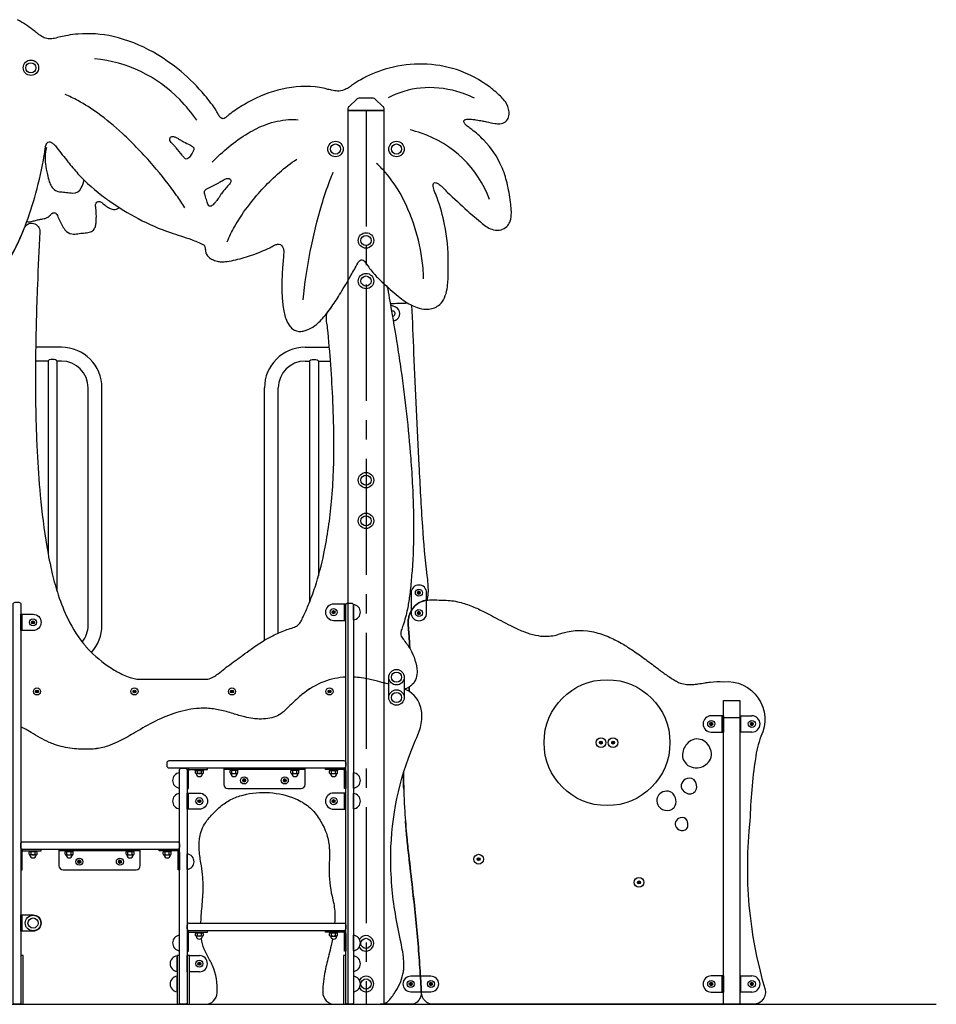
# Model space of a CAD drawing. Extents: x 0 to 21000, y 0 to 14850.
# Drawn here: x 6238 to 8494, y 3016 to 5440 of the extents above; entities that cross this region are included whole.
import ezdxf

# ---------------------------------------------------------------- set-up
doc = ezdxf.new("R2010")
doc.units = 0
doc.header["$LTSCALE"] = 15
doc.linetypes.add('CENTER2', pattern=[28.575, 19.05, -3.175, 3.175, -3.175])
doc.linetypes.add('HIDDEN2', pattern=[4.7625, 3.175, -1.5875])
doc.layers.get('DEFPOINTS').update_dxf_attribs({"linetype": 'CONTINUOUS'})
for name, color, linetype in [('P001', 131, 'CONTINUOUS'), ('P901', 135, 'CONTINUOUS'), ('P_7THICK', 7, 'CONTINUOUS')]:
    doc.layers.add(name, color=color, linetype=linetype)

msp = doc.modelspace()

# ---------------------------------------------------------------- linework, layer by layer
at = {"layer": 'DEFPOINTS', "linetype": 'CENTER2'}
msp.add_line((7090.34, 5216.44), (7090.34, 3016.44), dxfattribs=at)
at = {"layer": 'DEFPOINTS'}
msp.add_lwpolyline([(7074.29, 5246.44, 0.1904571), (7067.45, 5243.74), (7048.95, 5226.41, 0.2073951), (7045.79, 5219.11), (7045.79, 5216.44), (7134.89, 5216.44), (7134.89, 5219.11, 0.2073951), (7131.73, 5226.41), (7113.22, 5243.74, 0.1904571), (7106.39, 5246.44)], format="xyb", close=True, dxfattribs=at)
msp.add_lwpolyline([(7134.89, 3016.44), (7134.89, 5216.44), (7045.79, 5216.44), (7045.79, 3016.44)], dxfattribs=at)
at = {"layer": 'P001'}
for p, q in [((7150.45, 4737.79), (7162.03, 4733.15)), ((7173.34, 4716.44), (7173.34, 4716.44)), ((7162.03, 4699.73), (7157.41, 4697.88)), ((6340.34, 4633.44), (6279.13, 4633.44)), ((6940.34, 4633.44), (7000.15, 4633.44)), ((6307.49, 4599.44), (6278.2, 4599.44)), ((6307.49, 4599.44), (6307.49, 4126.22)), ((6329.19, 4599.44), (6329.19, 4034.85)), ((6340.34, 4599.44), (6329.19, 4599.44)), ((6940.34, 4599.44), (6951.49, 4599.44)), ((6951.49, 4599.44), (6951.49, 4006.61)), ((6973.19, 4599.44), (6973.19, 4070.67)), ((6973.19, 4599.44), (7002.48, 4599.44)), ((6406.34, 3949.44), (6406.34, 4533.44)), ((6440.34, 3949.44), (6440.34, 4533.44)), ((6840.34, 3912.44), (6840.34, 4533.44)), ((6874.34, 3930.07), (6874.34, 4533.44)), ((7037.4, 3961.43), (7037.4, 4001.43)), ((7059.6, 3962.43), (7059.6, 4000.43)), ((6243.79, 3936.43), (6243.79, 3976.43)), ((7970.33, 3016.44), (7970.33, 3764.18)), ((7970.33, 3764.18), (8010.33, 3764.18)), ((8010.33, 3764.18), (8010.33, 3016.44)), ((7970.33, 3726.44), (7940.33, 3726.44)), ((7967.13, 3686.44), (7967.13, 3726.44)), ((7970.33, 3726.44), (7970.33, 3686.44)), ((7970.33, 3721.92), (8010.33, 3721.92)), ((8010.33, 3726.44), (8040.33, 3726.44)), ((8010.33, 3726.44), (8010.33, 3686.44)), ((8013.53, 3686.44), (8013.53, 3726.44)), ((7940.33, 3686.44), (7970.33, 3686.44)), ((8040.33, 3686.44), (8010.33, 3686.44)), ((6669.92, 3592.23), (6669.92, 3594.23)), ((6669.92, 3594.23), (6690.32, 3594.23)), ((6669.92, 3592.23), (6690.32, 3592.23)), ((6670.32, 3585.71), (6670.32, 3590.76)), ((6687.37, 3592.23), (6672.87, 3592.23)), ((6675.22, 3585.71), (6675.22, 3590.76)), ((6685.41, 3585.71), (6685.41, 3590.76)), ((6689.92, 3585.71), (6689.92, 3590.76)), ((6690.32, 3594.23), (6690.32, 3592.23)), ((6940.34, 3597.49), (6740.34, 3597.49)), ((6740.34, 3597.49), (6740.34, 3557.49)), ((6940.34, 3594.29), (6740.34, 3594.29)), ((6755.12, 3594.29), (6755.12, 3592.29)), ((6775.52, 3594.29), (6755.12, 3594.29)), ((6775.52, 3592.29), (6755.12, 3592.29)), ((6755.52, 3585.76), (6755.52, 3590.82)), ((6758.07, 3592.29), (6772.57, 3592.29)), ((6760.03, 3585.76), (6760.03, 3590.82)), ((6770.22, 3585.76), (6770.22, 3590.82)), ((6775.12, 3585.76), (6775.12, 3590.82)), ((6775.52, 3592.29), (6775.52, 3594.29)), ((6905.12, 3594.29), (6905.12, 3592.29)), ((6925.52, 3594.29), (6905.12, 3594.29)), ((6925.52, 3592.29), (6905.12, 3592.29)), ((6905.52, 3585.76), (6905.52, 3590.82)), ((6908.07, 3592.29), (6922.57, 3592.29)), ((6910.03, 3585.76), (6910.03, 3590.82)), ((6920.22, 3585.76), (6920.22, 3590.82)), ((6925.12, 3585.76), (6925.12, 3590.82)), ((6925.52, 3592.29), (6925.52, 3594.29)), ((6940.34, 3557.49), (6940.34, 3597.49)), ((7020.78, 3594.23), (7000.38, 3594.23)), ((7000.38, 3594.23), (7000.38, 3592.23)), ((7020.78, 3592.23), (7000.38, 3592.23)), ((7000.78, 3585.71), (7000.78, 3590.76)), ((7003.33, 3592.23), (7017.83, 3592.23)), ((7005.3, 3585.71), (7005.3, 3590.76)), ((7015.48, 3585.71), (7015.48, 3590.76)), ((7020.38, 3585.71), (7020.38, 3590.76)), ((7020.78, 3592.23), (7020.78, 3594.23)), ((6631.1, 3548.43), (6631.1, 3586.43)), ((6687.37, 3584.23), (6672.87, 3584.23)), ((6758.07, 3584.29), (6772.57, 3584.29)), ((6908.07, 3584.29), (6922.57, 3584.29)), ((7003.33, 3584.23), (7017.83, 3584.23)), ((7059.6, 3548.43), (7059.6, 3586.43)), ((6750.34, 3547.49), (6930.34, 3547.49)), ((6631.1, 3497.43), (6631.1, 3535.43)), ((6653.3, 3496.43), (6653.3, 3536.43)), ((7037.4, 3496.43), (7037.4, 3536.43)), ((7059.6, 3497.43), (7059.6, 3535.43)), ((6260.42, 3392.28), (6260.42, 3394.28)), ((6260.42, 3394.28), (6280.82, 3394.28)), ((6280.82, 3394.28), (6280.82, 3392.28)), ((6534.48, 3397.48), (6334.48, 3397.48)), ((6334.48, 3397.48), (6334.48, 3357.48)), ((6534.48, 3394.28), (6334.48, 3394.28)), ((6349.26, 3394.28), (6349.26, 3392.28)), ((6369.66, 3394.28), (6349.26, 3394.28)), ((6369.66, 3392.28), (6369.66, 3394.28)), ((6499.26, 3394.28), (6499.26, 3392.28)), ((6519.66, 3394.28), (6499.26, 3394.28)), ((6519.66, 3392.28), (6519.66, 3394.28)), ((6534.48, 3357.48), (6534.48, 3397.48)), ((6611.28, 3394.28), (6590.88, 3394.28)), ((6590.88, 3394.28), (6590.88, 3392.28)), ((6611.28, 3392.28), (6611.28, 3394.28)), ((6260.42, 3392.28), (6280.82, 3392.28)), ((6260.82, 3385.76), (6260.82, 3390.81)), ((6277.87, 3392.28), (6263.37, 3392.28)), ((6277.87, 3384.28), (6263.37, 3384.28)), ((6265.72, 3385.76), (6265.72, 3390.81)), ((6275.9, 3385.76), (6275.9, 3390.81)), ((6280.42, 3385.76), (6280.42, 3390.81)), ((6369.66, 3392.28), (6349.26, 3392.28)), ((6349.66, 3385.76), (6349.66, 3390.81)), ((6352.21, 3392.28), (6366.71, 3392.28)), ((6352.21, 3384.28), (6366.71, 3384.28)), ((6354.18, 3385.76), (6354.18, 3390.81)), ((6364.36, 3385.76), (6364.36, 3390.81)), ((6369.26, 3385.76), (6369.26, 3390.81)), ((6519.66, 3392.28), (6499.26, 3392.28)), ((6499.66, 3385.76), (6499.66, 3390.81)), ((6502.21, 3392.28), (6516.71, 3392.28)), ((6502.21, 3384.28), (6516.71, 3384.28)), ((6504.18, 3385.76), (6504.18, 3390.81)), ((6514.36, 3385.76), (6514.36, 3390.81)), ((6519.26, 3385.76), (6519.26, 3390.81)), ((6611.28, 3392.28), (6590.88, 3392.28)), ((6591.28, 3385.76), (6591.28, 3390.81)), ((6593.83, 3392.28), (6608.33, 3392.28)), ((6593.83, 3384.28), (6608.33, 3384.28)), ((6595.79, 3385.76), (6595.79, 3390.81)), ((6605.98, 3385.76), (6605.98, 3390.81)), ((6610.88, 3385.76), (6610.88, 3390.81)), ((6650.1, 3348.48), (6650.1, 3386.48)), ((6344.48, 3347.48), (6524.48, 3347.48)), ((6243.79, 3196.43), (6243.79, 3236.43)), ((6631.1, 3148.48), (6631.1, 3186.48)), ((6669.92, 3192.28), (6669.92, 3194.28)), ((6669.92, 3194.28), (6690.32, 3194.28)), ((6669.92, 3192.28), (6690.32, 3192.28)), ((6670.32, 3185.75), (6670.32, 3190.81)), ((6687.37, 3192.28), (6672.87, 3192.28)), ((6687.37, 3184.28), (6672.87, 3184.28)), ((6675.22, 3185.75), (6675.22, 3190.81)), ((6685.41, 3185.75), (6685.41, 3190.81)), ((6689.92, 3185.75), (6689.92, 3190.81)), ((6690.32, 3194.28), (6690.32, 3192.28)), ((7020.78, 3194.28), (7000.38, 3194.28)), ((7000.38, 3194.28), (7000.38, 3192.28)), ((7020.78, 3192.28), (7000.38, 3192.28)), ((7000.78, 3185.75), (7000.78, 3190.81)), ((7003.33, 3192.28), (7017.83, 3192.28)), ((7003.33, 3184.28), (7017.83, 3184.28)), ((7005.3, 3185.75), (7005.3, 3190.81)), ((7015.48, 3185.75), (7015.48, 3190.81)), ((7020.38, 3185.75), (7020.38, 3190.81)), ((7020.78, 3192.28), (7020.78, 3194.28)), ((7059.6, 3148.48), (7059.6, 3186.48)), ((6625.1, 3097.44), (6625.1, 3135.44)), ((6650.1, 3096.43), (6650.1, 3136.43)), ((6656.1, 3136.44), (6680.1, 3136.43)), ((7059.61, 3135.43), (7059.61, 3097.43)), ((6625.1, 3047.44), (6625.1, 3085.44)), ((6680.1, 3096.43), (6656.1, 3096.43)), ((7059.61, 3085.44), (7059.61, 3047.44)), ((7970.33, 3086.44), (7940.33, 3086.44)), ((7967.13, 3046.44), (7967.13, 3086.44)), ((7970.33, 3086.44), (7970.33, 3046.44)), ((8010.33, 3086.44), (8040.33, 3086.44)), ((8010.33, 3086.44), (8010.33, 3046.44)), ((8013.53, 3046.44), (8013.53, 3086.44)), ((7940.33, 3046.44), (7970.33, 3046.44)), ((8040.33, 3046.44), (8010.33, 3046.44))]:
    msp.add_line(p, q, dxfattribs=at)
for points in [[(6949.58, 4677.95, 0.063077), (6968.09, 4689.57, 0.033667), (6980.07, 4700.65, 0.02717), (6993.21, 4716.06, 0.012918), (7006.12, 4733.73, 0.016377), (7028, 4767.25, 0.005358), (7040.59, 4788.37, 0.001799), (7053.23, 4810.27, 0.005282), (7070.03, 4840.43, -0.08365), (7074.7, 4846.61, -0.120198), (7078.46, 4848.6, -0.151127), (7082.3, 4848.22, -0.056591), (7084.22, 4847.16, -0.048949), (7086.47, 4845.22, -0.054641), (7090.13, 4840.42, 0.043784), (7109.67, 4814.75, 0.021528), (7128.61, 4795.29, 0.01049), (7149.93, 4775.89, 0.011166), (7169.13, 4759.36, 0.024796), (7187.87, 4745.43, 0.070748), (7220.84, 4729.78, 0.09039), (7245.06, 4727.31, 0.153471), (7271.89, 4738.62, 0.112741), (7283.56, 4755.24, 0.060185), (7289.87, 4777.25, 0.029798), (7292.05, 4796.56, 0.010567), (7292.52, 4809.18, 0.005934), (7292.59, 4829.27, -0.001294), (7292.64, 4841.94, 0.054476), (7283.85, 4935.94, 0.034446), (7265.51, 5000.98, 0.013292), (7258.27, 5019.29, -0.090286), (7255.57, 5032.1, -0.111894), (7256.57, 5036.52, -0.264742), (7260.25, 5038.69, -0.091836), (7263.68, 5038.16, -0.045502), (7267.07, 5036.71, -0.033473), (7270.67, 5034.43, -0.025158), (7274.91, 5031, -0.017483), (7280.29, 5025.82, 0.007417), (7290.36, 5015.51, 0.001421), (7340.28, 4969.02, 0.0089), (7357.47, 4954.14, 0.003818), (7376.72, 4937.76, 0.031482), (7389.22, 4928.98, 0.068753), (7404.28, 4922.57, 0.12882), (7422.71, 4922.85, 0.119269), (7437.39, 4931.11, 0.102803), (7444.39, 4941.68, 0.054057), (7447.03, 4950.79, 0.046468), (7448.17, 4963.82, 0.016859), (7447.93, 4972.12, 0.017925), (7446.06, 4990.65, 0.028411), (7437.72, 5037.93, 0.041922), (7424.26, 5078.04, 0.089381), (7380.01, 5143.23, 0.036793), (7350.56, 5169.64, -0.010342), (7341.73, 5176.12, -0.044927), (7333.63, 5183.63, -0.046166), (7331.74, 5186.3, -0.137889), (7330.77, 5189.84, -0.19881), (7332.03, 5192.2, -0.064098), (7333.37, 5193.07, -0.06217), (7336.4, 5194.08, -0.062881), (7346.72, 5194.9, -0.020323), (7353.23, 5194.45, -0.014854), (7361.79, 5193.25, 0.000805), (7376.61, 5190.63, -0.016148), (7386.63, 5188.64, 0.03434), (7408.23, 5184.23, 0.048281), (7420.09, 5183.79, 0.140914), (7433.8, 5188.68, 0.161653), (7441.22, 5200.05, 0.096198), (7442.4, 5213.05, 0.137441), (7433.36, 5237.47, 0.048663), (7413.09, 5259.06, 0.035502), (7384.54, 5281.17, 0.006806), (7375.79, 5286.95, 0.073377), (7303.21, 5319.66, 0.145151), (7137.58, 5317.62, 0.053791), (7077.23, 5292.03, 0.026255), (7057.35, 5279.21, -0.020225), (7046.97, 5272.07, -0.046301), (7036.46, 5266.71, -0.101305), (7020.45, 5264.05, -0.045281), (7005.67, 5266.13, -0.009855), (6993.8, 5269.04, 0.028673), (6976.78, 5272.71, 0.09301), (6884.11, 5268.57, 0.072818), (6799.91, 5236.33, 0.026238), (6764.66, 5214.46, 0.028791), (6750.08, 5203.43, -0.057431), (6743.38, 5197.91, -0.111386), (6738.6, 5196.09, -0.121228), (6735.58, 5196.55, -0.113236), (6731.07, 5199.84, -0.039377), (6728.98, 5202.58, -0.026781), (6726.65, 5206.65, 0.021575), (6722.27, 5214.95, 0.031041), (6693.5, 5253.34, 0.087798), (6566.95, 5359.52, 0.070971), (6467.75, 5398.27, 0.073278), (6381.38, 5404.49, 0.025884), (6356.08, 5401.03, 0.009418), (6338.39, 5397.41, -0.010364), (6322.63, 5393.79, -0.046204), (6311.33, 5392.63, -0.096208), (6298.11, 5395.27, -0.054914), (6287.34, 5401.37, -0.016179), (6280.99, 5406.16, 0.002807), (6270.51, 5414.65, 0.039039), (6232.62, 5439.63, 0.079053)], [(6673.64, 5192.77, 0.034375), (6631.96, 5243.04, 0.177322), (6422.32, 5343.55)], [(7357.17, 5246.18, 0.052526), (7313.8, 5263.07, 0.09021), (7224.84, 5271.54, 0.100679), (7145.16, 5247.18)], [(6644.25, 4976.82, 0.017191), (6624.14, 5007.33, 0.025558), (6566.43, 5080.94, 0.027694), (6490.53, 5159.74, 0.027911), (6429.88, 5209.69, 0.0309), (6381.2, 5240.58, 0.027523), (6349.52, 5255.55)], [(6711.53, 5089.13, -0.023489), (6752.75, 5126.88, -0.036083), (6800.1, 5160.49, -0.044242), (6844.55, 5181.93, -0.071256), (6899.69, 5193.71, -0.036827), (6923.28, 5193.23)], [(7394.21, 4997.47, 0.227829), (7225.75, 5160.66, 0.020767), (7199.27, 5168.38)], [(6209.32, 4843.99, 0.039224), (6250.92, 4931.57, 0.027165), (6277.46, 5012.97, 0.021226), (6298.36, 5105.51, 0.01734), (6299.47, 5113.85, -0.029383), (6301.1, 5125.64, -0.067863), (6304.17, 5134.67, -0.12877), (6307.4, 5138.28, -0.222369), (6313.02, 5138.77, -0.049854), (6315.55, 5137.72, -0.038437), (6318.55, 5135.8, -0.028281), (6321.87, 5133.01, -0.042479), (6329.38, 5124.61, 0.006137), (6356.22, 5090.22, 0.014224), (6381.26, 5060.68, 0.053631), (6448.74, 5000.56, 0.00543), (6459.56, 4992.88, 0.028722), (6529.4, 4950.02, 0.040486), (6609.4, 4915.67, 0.004607), (6634.01, 4907.53, -0.009944), (6660.85, 4898.48, -0.026239), (6688.67, 4886.84, -0.195772), (6693.42, 4881.49, -0.04247), (6694.32, 4878.38, -0.02442), (6695.06, 4873.36, 0.051322), (6696.39, 4865.29, 0.076281), (6698.27, 4861.07, 0.1084), (6707.83, 4851.99, 0.052961), (6717.24, 4847.36, 0.024644), (6724.1, 4845.15, 0.036788), (6728.71, 4844.3, 0.025863), (6734.16, 4843.97, 0.036938), (6748.24, 4844.91, 0.026568), (6769.64, 4848.85, 0.028616), (6811.4, 4861.14, 0.026541), (6853.26, 4878.3, 0.013903), (6865.11, 4884.42, -0.080507), (6872.48, 4887.21, -0.331134), (6884.88, 4880.81, -0.077574), (6887.2, 4873.93, -0.059524), (6887.71, 4866.51, -0.003826), (6885.16, 4831.33, 0.007687), (6883.6, 4806.45, 0.00995), (6883.13, 4788.76, 0.019038), (6884.1, 4752.53, 0.033363), (6888.59, 4719.48, 0.030284), (6892.93, 4704.06, 0.059855), (6900.94, 4687.77, 0.078495), (6909.8, 4678.33, 0.182823), (6930.3, 4672.54, 0.059477), (6940.78, 4674.55, 0.034792), (6949.58, 4677.95)], [(6637.87, 5106.01, 0.011766), (6622.72, 5124.72, 0.021162), (6617.82, 5129.89, -0.057983), (6608.77, 5139.99, -0.23785), (6607.8, 5148.99, -0.333837), (6614.3, 5152.42, -0.047466), (6617.77, 5151.74, -0.032248), (6621.64, 5150.31, -0.023363), (6626.74, 5147.75, -0.011518), (6635.4, 5142.58, 0.023437), (6641.17, 5139.28, -0.005399), (6657.92, 5131.09, -0.030121), (6663.29, 5127.64, -0.133908), (6666.28, 5124.06, -0.150882), (6666.52, 5120.46, -0.054439), (6665.72, 5118.05, -0.031134), (6663.92, 5114.7, -0.006178), (6662.06, 5111.6, -0.063662), (6656.01, 5101.48, -0.089311), (6651.82, 5097.74, -0.318029), (6644.29, 5098.34, -0.045052), (6642.3, 5100.21, -0.028414), (6639.55, 5103.71, -0.002767), (6637.87, 5106.01)], [(6303.95, 5125.35, 0.072551), (6300.23, 5102.61, 0.038038), (6301.08, 5084.63, 0.03311), (6305.95, 5058.76, 0.0262), (6310.69, 5040.75, 0.055517), (6315.76, 5029.33, 0.251257), (6338.89, 5015.91, -0.01399), (6352.31, 5014.57, 0.003363), (6368.45, 5012.87, 0.312472), (6389.38, 5025.52, 0.041493), (6395.78, 5043.4, 0.0024618), (6396.2, 5045, 0.0024618)], [(6748.63, 4893.4, -0.035045), (6766.57, 4929.99, -0.03658), (6804.21, 4985.95, -0.047281), (6877.05, 5063.73, -0.033522), (6919.92, 5096.44)], [(6935.6, 4750.52, -0.04602), (6981.46, 4985.01, -0.01799), (7001.42, 5044.07, -0.008801), (7009.78, 5064.83)], [(7231.93, 4801.67, 0.022422), (7230.66, 4828.57, 0.098632), (7178.55, 5005.04, 0.055793), (7137.19, 5064.86, 0.029726), (7116.33, 5085.61)], [(6702.2, 4983.54, -0.033828), (6700.16, 4987.89, -0.022509), (6698.26, 4993.55, 0.011684), (6694.14, 5007.48, -0.044031), (6692.7, 5012.31, -0.11171), (6692.75, 5017.22, -0.137144), (6695.01, 5020.82, -0.046608), (6697.19, 5022.53, -0.029874), (6700.1, 5024.18), (6725.12, 5036.74, 0.018919), (6731.41, 5040.46, -0.028931), (6741.38, 5046.25, -0.066836), (6748.92, 5048.94, -0.061391), (6751.59, 5049.07, -0.144282), (6755.71, 5047.59, -0.16939), (6757.43, 5044.73, -0.130489), (6757.21, 5040.43, -0.11812), (6754.05, 5034.78, 0.013373), (6745.18, 5024.85, 0.010587), (6734.4, 5011.54, 0.015381), (6730.22, 5005.25, -0.016256), (6722.8, 4994.4, -0.02106), (6717.9, 4988.25, -0.028076), (6714.17, 4984.41, -0.040707), (6711.14, 4982.04, -0.117097), (6706.94, 4980.44, -0.270569), (6702.77, 4982.65, -0.033296), (6702.2, 4983.54)], [(6255.26, 4943.03, 0.0893767), (6261.74, 4942.31, 0.035504), (6266.09, 4942.83, 0.025298), (6271.89, 4944.27, -0.010682), (6281.38, 4947.07, -0.023167), (6289.35, 4948.57, 0.043144), (6300.7, 4950.75, 0.12993), (6312.24, 4957.55, -0.025619), (6316.84, 4962.66, -0.216847), (6322.86, 4964.47, -0.238961), (6328.98, 4960.38, -0.042204), (6331.81, 4954.64, 0.01824), (6341.4, 4935.06, 0.032881), (6349.22, 4922.5, 0.216807), (6366.37, 4912.33, 0.087579), (6380.57, 4913.07, -0.026976), (6387.91, 4914.03, 0.009391), (6402.4, 4915.22, 0.07821), (6414.65, 4918.67, 0.155653), (6422.27, 4926.4, 0.079343), (6425.11, 4935, 0.034666), (6426.19, 4944.83, 0.029244), (6426.09, 4966.98, 0.017972), (6425.08, 4975.9, -0.060782), (6424.79, 4985.08, -0.385776), (6434.03, 4992.4, -0.075964), (6436.78, 4991.65, -0.049951), (6439.66, 4989.98, -0.029607), (6443.58, 4986.78, 0.000228), (6447.95, 4983.04, 0.028636), (6456.44, 4977.27, 0.067329), (6465.46, 4973.38, 0.188464), (6479.17, 4975.07, 0.0305975), (6482.76, 4977.4, 0.0305975)], [(6209.32, 4843.98, 0.0368531), (6248.81, 4926.09, -0.8507174), (6287.39, 4917.73, 0.0033111), (6281.4, 4787.43, 0.007372), (6276.83, 4612.41, 0.011947), (6278.9, 4417.91, 0.003367), (6280.61, 4376.94, 0.011897), (6288.16, 4269.28, 0.019058), (6304.58, 4143.03, 0.017825), (6318.01, 4076.06, 0.021894), (6332.68, 4023.92, 0.03672), (6356.83, 3964.39, 0.060898), (6399.39, 3898.33, 0.010933), (6404.14, 3892.87, 0.061737), (6463.57, 3843.53, 0.037046), (6492.57, 3827.57, 0.030385), (6509.33, 3821.04, 0.035066), (6523.14, 3817.57, 0.047115), (6536.16, 3816.44), (6694.72, 3816.44, 0.042869), (6700.6, 3816.96, 0.078146), (6714.89, 3822.28, 0.033146), (6726.12, 3829.76, 0.004589), (6742.61, 3843.14, -0.016059), (6750.31, 3849, 0.009731), (6787.32, 3876.08, -0.005078), (6807.5, 3890.79, -0.017035), (6835.15, 3909.27, -0.02306), (6860.63, 3923.57, -0.023402), (6891.76, 3937.35, -0.008275), (6908, 3942.5, 0.02057), (6914.28, 3944.75, 0.030197), (6919.39, 3947.21, 0.067812), (6924.35, 3951.01, 0.063026), (6929.93, 3958.56, 0.03103), (6935.61, 3970.3, 0.008681), (6948.18, 3998.54, 0.019677), (6964.93, 4043.44, 0.027231), (6986.74, 4125.99, 0.027519), (7005.58, 4254.13, 0.023475), (7011.45, 4400.86, 0.009211), (7008.93, 4499.37, 0.012842), (6995.83, 4680.68, 0.000262), (6993.4, 4697.04, -0.0563325), (6992.99, 4713.19, -0.1415666), (6994.99, 4718.37, 0.0111935), (7006.12, 4733.72, 0.016377), (7028, 4767.24, 0.005358), (7040.59, 4788.36, 0.001799), (7053.23, 4810.26, 0.005282), (7070.03, 4840.42, -0.08365), (7074.7, 4846.61, -0.120198), (7078.46, 4848.59, -0.151127), (7082.3, 4848.21, -0.056591), (7084.22, 4847.16, -0.048949), (7086.47, 4845.22, -0.054641), (7090.13, 4840.41, 0.043784), (7109.67, 4814.74, 0.021528), (7128.61, 4795.29, 0.0058558), (7140.41, 4784.34, -0.148213), (7143.4, 4779.37, -0.032853), (7145.1, 4770.07, 0.015843), (7150.24, 4738.96, -0.005443), (7167.47, 4636.22, -0.00376), (7176.2, 4578.27, -0.016977), (7200.31, 4360.39, -0.006086), (7204.8, 4291.21, -0.013134), (7207.62, 4193.71, -0.021116), (7203.58, 4083.33, -0.007465), (7199.74, 4039.97, -0.006741), (7197.47, 4020.87, -0.017265), (7192.26, 3989.29, -0.033512), (7181.65, 3949.33, 0.002361), (7179.23, 3942.79, 0.019993), (7177.27, 3937.07, 0.031748), (7176.34, 3932.98, 0.179578), (7178.8, 3919.69, 0.021276), (7181.77, 3915.18, 0.00705), (7190.86, 3903.55, -0.021818), (7195.29, 3897.38, -0.108479), (7215.71, 3841.92, -0.182148), (7207.71, 3807.21, -0.0898488), (7192.08, 3794.24, -0.1988737), (7184.49, 3793.32), (7184.34, 3793.36)], [(7202.66, 4736.99, 0.0009458), (7207.53, 4618.62, 0.002679), (7220.69, 4342.8, 0.005217), (7229.11, 4192.39, 0.012114), (7239.99, 4071.99, -0.024741), (7242.23, 4051.13, -0.0694112), (7241.29, 4014.54, -0.0788516), (7240.66, 4012.15, -0.2201994), (7239.2, 4010.84, 0.1613384), (7210.61, 3996.9, 0.0894351), (7199.15, 3979.95, 0.040358), (7196.12, 3971.48, 0.052647), (7194.28, 3959.49, 0.019714), (7194.19, 3952.74, 0.018776), (7194.9, 3941.77, -0.01072), (7197.51, 3906.62, -0.0039353), (7198.09, 3892.79, -0.0039353)], [(7198.08, 3892.82, 0.0039126), (7197.49, 3906.57, 0.01072), (7194.89, 3941.73, -0.018776), (7194.17, 3952.69, -0.019714), (7194.27, 3959.44, -0.052647), (7196.1, 3971.44, -0.040358), (7199.14, 3979.9, -0.0234323), (7202.86, 3986.85, -0.2287846), (7239.18, 4010.77, -0.0319099), (7253.83, 4011.77, -0.012022), (7265.01, 4011.64, -0.000142), (7288.06, 4010.7, -0.062163), (7324.51, 4005.15, -0.03589), (7355.95, 3994.17, -0.018774), (7384.8, 3980.68, -0.00551), (7404.58, 3970.35, 0.013907), (7452.32, 3945.36, 0.021477), (7480.15, 3933.18, 0.036192), (7507.73, 3924.9, 0.049859), (7532.97, 3922.11, 0.086495), (7566.34, 3927.85, -0.13603), (7645.26, 3933.86, -0.05521), (7686.36, 3921.26, -0.031012), (7718.22, 3905.49, -0.017887), (7743.99, 3889.61, -0.013608), (7775.06, 3867.76, -0.003104), (7806.01, 3844.54, 0.00737), (7827.04, 3829.09, 0.020721), (7849.93, 3814.12, 0.01775), (7859.74, 3808.85, 0.082039), (7875.79, 3804.14, 0.04169), (7889.44, 3803.42, 0.01584), (7897.73, 3803.87, 0.012737), (7907.97, 3805.02, 0.006877), (7924.92, 3807.63, -0.012349), (7937.88, 3809.5, -0.0451202), (7970.19, 3810.47, -0.5867696), (8062.48, 3675.77, 0.0574716), (8048.94, 3620.49, 0.0319366), (8035.61, 3468.26, 0.1005889), (8072.33, 3055, -0.5016693), (8043.58, 3016.44), (7256.69, 3016.44, -0.4010935), (7226.72, 3045.09, 0.0090314), (7225.48, 3064.68, 0.002313), (7223.55, 3097.63, 0.004944), (7218.54, 3165.57, 0.006647), (7204.82, 3301.88, -0.000714), (7195.51, 3383.74, -0.003179), (7190.88, 3427.9, -0.0054395), (7187.28, 3468.3)], [(7040.6, 3821.65, 0.0793639), (6986.86, 3810.47, 0.076475), (6932.26, 3778.53, 0.021524), (6911.16, 3759.44, -0.005032), (6894.73, 3743.56, -0.011871), (6884.53, 3734.4, -0.080325), (6868.21, 3724.59, -0.059599), (6848.81, 3719.73, -0.031684), (6827.37, 3718.57, -0.032302), (6811.94, 3719.65, -0.027805), (6791.79, 3723.67, -0.015308), (6763.09, 3732.02, 0.02331), (6730.6, 3740.62, 0.044166), (6698.36, 3744.91, 0.023837), (6679.8, 3744.77, 0.057405), (6624.24, 3734.56, 0.040011), (6571.75, 3713.35, 0.019599), (6522.83, 3685.94, -0.005558), (6503.86, 3675.04, -0.018808), (6478.04, 3661.7, -0.02656), (6454.08, 3651.89, -0.054468), (6423.03, 3645.14, -0.036971), (6388.08, 3644.41, -0.018242), (6367.02, 3646.17, -0.05636), (6323.39, 3656.01, -0.019172), (6310.3, 3661.18, -0.022612), (6287.96, 3672.4, -0.009918), (6266.32, 3685.08, 0.018306), (6248.88, 3694.94, 0.0154872), (6240.59, 3698.94)], [(7040.6, 3821.64, 0.0793639), (6986.86, 3810.46, 0.076475), (6932.26, 3778.53, 0.021524), (6911.16, 3759.43, -0.005032), (6894.73, 3743.55, -0.011871), (6884.53, 3734.39, -0.080325), (6868.21, 3724.58, -0.059599), (6848.81, 3719.72, -0.031684), (6827.37, 3718.56, -0.032302), (6811.94, 3719.64, -0.027805), (6791.79, 3723.66, -0.015308), (6763.09, 3732.01, 0.02331), (6730.6, 3740.61, 0.044166), (6698.36, 3744.9, 0.023837), (6679.8, 3744.76, 0.057405), (6624.24, 3734.55, 0.040011), (6571.75, 3713.34, 0.019599), (6522.83, 3685.93, -0.005558), (6503.86, 3675.03, -0.018808), (6478.04, 3661.69, -0.02656), (6454.08, 3651.88, -0.054468), (6423.03, 3645.13, -0.036971), (6388.08, 3644.4, -0.018242), (6367.02, 3646.16, -0.05636), (6323.39, 3656, -0.019172), (6310.3, 3661.17, -0.022612), (6287.96, 3672.39, -0.009918), (6266.32, 3685.07, 0.018306), (6248.88, 3694.93, 0.0154872), (6240.59, 3698.93)], [(7146.34, 3803.96), (7139.91, 3805.75, 0.005892), (7118.93, 3811.48, 0.008232), (7103.92, 3815.11, 0.021879), (7078.61, 3819.75, 0.0228429), (7059.61, 3821.57, 0.0228429)], [(7146.34, 3803.95), (7139.91, 3805.74, 0.005892), (7118.93, 3811.47, 0.008232), (7103.92, 3815.11, 0.021879), (7078.61, 3819.74, 0.0228429), (7059.61, 3821.56, 0.0228429)], [(7007.8, 3177.32, -0.0002255), (7007.74, 3177.01, -0.007514), (7004.34, 3160.85, -0.005447), (6998.98, 3138.36, 0.013023), (6989.48, 3098.35, 0.0508639), (6983.9, 3046.62, 0.4159206), (7013.9, 3016.44), (7125, 3016.44, 0.2055759), (7146.75, 3025.78, 0.0422408), (7156.18, 3037.55, 0.01154), (7164.53, 3050.35, 0.101066), (7182.37, 3096.62, 0.026838), (7183.5, 3108.19, 0.03339), (7183, 3127.62, 0.024018), (7179.75, 3151.14, 0.005703), (7175.47, 3173.29, -0.008403), (7162.58, 3239.72, -0.025172), (7154.1, 3306.84, -0.023125), (7151.35, 3386.54, -0.094025), (7207.06, 3654.13, -0.008544), (7217.84, 3679.38, 0.081193), (7227.87, 3717.13, 0.099957), (7223.97, 3751.07, 0.2138984), (7184.34, 3793.22)], [(7196.1, 3786.96, 0.0019954), (7196.69, 3797.14, 0.0019954)], [(7196.71, 3797.15, -0.0019988), (7196.11, 3786.95)], [(7183.03, 3587.09, 0.0038713), (7182.89, 3571.34, 0.01705), (7185.66, 3491.13, 0.008502), (7190.89, 3427.95, 0.003179), (7195.52, 3383.79, 0.000714), (7204.84, 3301.93, -0.006647), (7218.56, 3165.62, -0.004944), (7223.57, 3097.68, -0.002313), (7225.5, 3064.73, -0.00719), (7226.54, 3049.14, -0.049902), (7225.82, 3039.34, -0.04539), (7224.37, 3034.34, -0.06353), (7219.61, 3025.54, -0.241562), (7201.01, 3016.44), (7125, 3016.44)], [(7183.16, 3545.86, -0.0054014), (7182.87, 3571.29, -0.0038704), (7183.02, 3587.04, -0.0038704)], [(6683.94, 3216.48, -0.0056977), (6684.22, 3223.75, -0.007762), (6685.21, 3239.82, 0.001486), (6688.89, 3285.62, 0.03672), (6688.11, 3336.02, 0.023198), (6683.98, 3364.53, -0.034317), (6679.55, 3400.09, -0.058333), (6681.78, 3431.57, -0.111477), (6698.64, 3468.42, -0.031183), (6710.36, 3482.22, -0.010534), (6718.32, 3490.26, -0.007631), (6731.59, 3502.7, -0.072731), (6757.86, 3520.42, -0.053158), (6787.66, 3531.4, -0.161663), (6917.14, 3522.34, -0.069064), (6949.98, 3502.5, -0.054726), (6965.05, 3486.77, -0.037037), (6983.53, 3458.4, -0.110459), (6999.98, 3400.16, -0.012829), (7000.31, 3388.8, -0.008241), (7000.08, 3372.82, 0.014298), (6999.63, 3341.34, 0.059373), (7008.69, 3273.96, -0.059428), (7013.65, 3236.18, -0.0219259), (7013.18, 3216.48)], [(6655.36, 3216.48), (7035.6, 3216.48, -0.4142136), (7040.6, 3211.48), (7040.6, 3202.48, -0.4142136), (7035.6, 3197.48), (6655.36, 3197.48, -0.4142136), (6650.36, 3202.48), (6650.36, 3211.48)], [(6133.81, 3016.44), (6694.07, 3016.44, 0.4014842), (6724.04, 3045.13, 0.1060592), (6712.78, 3111.68, 0.016083), (6708.95, 3119.49, 0.00801), (6701.64, 3132.63, -0.030198), (6692.05, 3151.8, -0.0703141), (6685.17, 3178.73)]]:
    msp.add_lwpolyline(points, format="xyb", dxfattribs=at)
for points in [[(7239.54, 4029.41, 1), (7201.54, 4029.41), (7201.54, 3979.41, 1), (7239.54, 3979.41)], [(6235.59, 3016.43), (6226.59, 3016.43, -0.4142136), (6221.59, 3021.43), (6221.59, 4001.09, -0.4142136), (6226.59, 4006.09), (6235.59, 4006.09, -0.4142136), (6240.59, 4001.09), (6240.59, 3021.43, -0.4142136)], [(7040.6, 3961.43), (7040.6, 4001.43), (7010.6, 4001.43, 0.4142136), (6990.6, 3981.43), (6990.6, 3981.43, 0.4142136), (7010.6, 3961.43)], [(7054.61, 3016.43), (7045.6, 3016.43, -0.4142136), (7040.6, 3021.43), (7040.6, 3998.68, -0.4142136), (7045.6, 4003.68), (7054.61, 4003.68, -0.4142136), (7059.61, 3998.68), (7059.61, 3021.43, -0.4142136)], [(6240.59, 3936.43), (6240.59, 3976.43), (6270.59, 3976.43, -0.4142136), (6290.59, 3956.43), (6290.59, 3956.43, -0.4142136), (6270.59, 3936.43)], [(7184.34, 3771.43, -1), (7146.34, 3771.43), (7146.34, 3821.43, -1), (7184.34, 3821.43)], [(7911.36, 3599.22, 0.233805), (7938.2, 3619.68, 0.160604), (7940.09, 3639.24, 0.229973), (7917.75, 3667.05, 0.149214), (7899.17, 3668.94, 0.141966), (7883.5, 3660.68, 0.187741), (7869.4, 3631.87, 0.047158), (7869.63, 3625.9, 0.278277), (7890.56, 3600.59, 0.140848)], [(7040.6, 3611.43), (7040.6, 3602.43, -0.4142136), (7035.6, 3597.43), (6605.76, 3597.43, -0.4142136), (6600.76, 3602.43), (6600.76, 3611.43, -0.4142136), (6605.76, 3616.43), (7035.6, 3616.43, -0.4142136)], [(6636.1, 3597.43), (6645.1, 3597.43, -0.4142136), (6650.1, 3592.43), (6650.1, 3021.43, -0.4142136), (6645.1, 3016.43), (6636.1, 3016.43, -0.4142136), (6631.1, 3021.43), (6631.1, 3592.43, -0.4142136)], [(6650.1, 3547.43), (6653.3, 3547.43), (6653.3, 3590.23, -0.4142136), (6657.3, 3594.23), (6700.1, 3594.23), (6700.1, 3597.43), (6657.3, 3597.43, 0.4142136), (6650.1, 3590.23)], [(7040.6, 3547.43), (7037.4, 3547.43), (7037.4, 3590.23, 0.4142136), (7033.4, 3594.23), (6990.6, 3594.23), (6990.6, 3597.43), (7033.4, 3597.43, -0.4142136), (7040.6, 3590.23)], [(7869.29, 3543.93, 0.257929), (7889.72, 3534.46, 0.087397), (7895.8, 3536.28, 0.222994), (7903.74, 3546.62, 0.184085), (7901.75, 3564.15, 0.353562), (7880.92, 3572.2, 0.203276), (7867.69, 3560.56, 0.256564)], [(7815.48, 3499.14, 0.206178), (7838.07, 3494.26, 0.168468), (7848.71, 3501.15, 0.198691), (7853.41, 3519.73, 0.207046), (7842.86, 3537.72, 0.207764), (7825.86, 3540.53, 0.166452), (7810.49, 3531.03, 0.253492), (7807.03, 3511.14, 0.15793)], [(6650.1, 3496.43), (6650.1, 3536.43), (6680.1, 3536.43, -0.4142136), (6700.1, 3516.43), (6700.1, 3516.43, -0.4142136), (6680.1, 3496.43)], [(7040.6, 3496.43), (7040.6, 3536.43), (7010.6, 3536.43, 0.4142136), (6990.6, 3516.43), (6990.6, 3516.43, 0.4142136), (7010.6, 3496.43)], [(7853.75, 3452.09, 0.257929), (7870.77, 3444.19, 0.087397), (7875.84, 3445.71, 0.222994), (7882.45, 3454.33, 0.184085), (7880.79, 3468.94, 0.353562), (7863.44, 3475.65, 0.203276), (7852.41, 3465.94, 0.256564)], [(6631.1, 3411.49), (6631.1, 3402.48, -0.4142136), (6626.1, 3397.48), (6245.59, 3397.48, -0.4142136), (6240.59, 3402.48), (6240.59, 3411.49, -0.4142136), (6245.59, 3416.49), (6626.1, 3416.49, -0.4142136)], [(6240.59, 3347.48), (6243.79, 3347.48), (6243.79, 3390.28, -0.4142136), (6247.79, 3394.28), (6290.59, 3394.28), (6290.59, 3397.48), (6247.79, 3397.48, 0.4142136), (6240.59, 3390.28)], [(6631.1, 3347.48), (6627.9, 3347.48), (6627.9, 3390.28, 0.4142136), (6623.9, 3394.28), (6581.1, 3394.28), (6581.1, 3397.48), (6623.9, 3397.48, -0.4142136), (6631.1, 3390.28)], [(6240.59, 3196.43), (6240.59, 3236.43), (6270.59, 3236.43, -0.4142136), (6290.59, 3216.43), (6290.59, 3216.43, -0.4142136), (6270.59, 3196.43)], [(6650.1, 3147.48), (6653.3, 3147.48), (6653.3, 3190.28, -0.4142136), (6657.3, 3194.28), (6700.1, 3194.28), (6700.1, 3197.48), (6657.3, 3197.48, 0.4142136), (6650.1, 3190.28)], [(7040.6, 3147.48), (7037.4, 3147.48), (7037.4, 3190.28, 0.4142136), (7033.4, 3194.28), (6990.6, 3194.28), (6990.6, 3197.48), (7033.4, 3197.48, -0.4142136), (7040.6, 3190.28)], [(7200.3, 3085.44, 1), (7200.3, 3047.44), (7250.3, 3047.44, 1), (7250.3, 3085.44)]]:
    msp.add_lwpolyline(points, format="xyb", close=True, dxfattribs=at)
for points in [[(7217.54, 4027.63), (7220.54, 4025.9), (7223.54, 4027.63), (7223.54, 4031.19), (7220.54, 4032.92), (7217.54, 4031.19)], [(7217.54, 3977.63), (7220.54, 3975.9), (7223.54, 3977.63), (7223.54, 3981.19), (7220.54, 3982.92), (7217.54, 3981.19)], [(7665.64, 3662.13), (7668.64, 3663.87), (7671.64, 3662.13), (7671.64, 3658.67), (7668.64, 3656.94), (7665.64, 3658.67)], [(7695.64, 3662.13), (7698.64, 3663.87), (7701.64, 3662.13), (7701.64, 3658.67), (7698.64, 3656.94), (7695.64, 3658.67)], [(7364.61, 3375.32), (7367.61, 3377.06), (7370.61, 3375.32), (7370.61, 3371.86), (7367.61, 3370.13), (7364.61, 3371.86)], [(7759.31, 3318.29), (7762.31, 3320.03), (7765.31, 3318.29), (7765.31, 3314.83), (7762.31, 3313.1), (7759.31, 3314.83)], [(7197.3, 3064.67), (7200.3, 3062.93), (7203.3, 3064.67), (7203.3, 3068.22), (7200.3, 3069.95), (7197.3, 3068.22)], [(7247.3, 3064.66), (7250.3, 3062.93), (7253.3, 3064.66), (7253.3, 3068.22), (7250.3, 3069.95), (7247.3, 3068.22)]]:
    msp.add_lwpolyline(points, close=True, dxfattribs=at)
at = {"layer": 'P001', "ltscale": 0.5}
for points in [[(7007.6, 3979.66), (7010.6, 3977.92), (7013.6, 3979.66), (7013.6, 3983.21), (7010.6, 3984.94), (7007.6, 3983.21)], [(6273.59, 3954.66), (6270.59, 3952.92), (6267.59, 3954.66), (6267.59, 3958.21), (6270.59, 3959.94), (6273.59, 3958.21)], [(6283.34, 3784.67), (6280.34, 3782.93), (6277.34, 3784.67), (6277.34, 3788.22), (6280.34, 3789.95), (6283.34, 3788.22)], [(6523.33, 3784.67), (6520.33, 3782.93), (6517.33, 3784.67), (6517.33, 3788.22), (6520.33, 3789.95), (6523.33, 3788.22)], [(6763.34, 3784.67), (6760.34, 3782.93), (6757.34, 3784.67), (6757.34, 3788.22), (6760.34, 3789.95), (6763.34, 3788.22)], [(7003.34, 3784.67), (7000.34, 3782.93), (6997.34, 3784.67), (6997.34, 3788.22), (7000.34, 3789.95), (7003.34, 3788.22)], [(7937.33, 3704.67), (7940.33, 3702.93), (7943.33, 3704.67), (7943.33, 3708.22), (7940.33, 3709.95), (7937.33, 3708.22)], [(8037.33, 3704.67), (8040.33, 3702.93), (8043.33, 3704.67), (8043.33, 3708.22), (8040.33, 3709.95), (8037.33, 3708.22)], [(6787.34, 3565.71), (6790.34, 3563.98), (6793.34, 3565.71), (6793.34, 3569.27), (6790.34, 3571), (6787.34, 3569.27)], [(6887.34, 3565.71), (6890.34, 3563.98), (6893.34, 3565.71), (6893.34, 3569.27), (6890.34, 3571), (6887.34, 3569.27)], [(6683.1, 3514.66), (6680.1, 3512.92), (6677.1, 3514.66), (6677.1, 3518.21), (6680.1, 3519.94), (6683.1, 3518.21)], [(7007.6, 3514.66), (7010.6, 3512.92), (7013.6, 3514.66), (7013.6, 3518.21), (7010.6, 3519.94), (7007.6, 3518.21)], [(6381.48, 3365.7), (6384.48, 3363.97), (6387.48, 3365.7), (6387.48, 3369.26), (6384.48, 3370.99), (6381.48, 3369.26)], [(6481.48, 3365.7), (6484.48, 3363.97), (6487.48, 3365.7), (6487.48, 3369.26), (6484.48, 3370.99), (6481.48, 3369.26)], [(6683.1, 3114.66), (6680.1, 3112.92), (6677.1, 3114.66), (6677.1, 3118.21), (6680.1, 3119.94), (6683.1, 3118.21)], [(7937.33, 3064.67), (7940.33, 3062.93), (7943.33, 3064.67), (7943.33, 3068.22), (7940.33, 3069.95), (7937.33, 3068.22)], [(8037.33, 3064.67), (8040.33, 3062.93), (8043.33, 3064.67), (8043.33, 3068.22), (8040.33, 3069.95), (8037.33, 3068.22)]]:
    msp.add_lwpolyline(points, close=True, dxfattribs=at)
at = {"layer": 'P001'}
for points in [[(6246.6, 3016.44), (6246.6, 3136.44), (6240.6, 3136.44), (6240.6, 3016.44)], [(6631.1, 3016.44), (6631.1, 3136.44), (6625.1, 3136.44), (6625.1, 3016.44)], [(6656.1, 3016.44), (6656.1, 3136.44), (6650.1, 3136.44), (6650.1, 3016.44)], [(7040.6, 3016.44), (7040.6, 3136.44), (7034.6, 3136.44), (7034.6, 3016.44)]]:
    msp.add_lwpolyline(points, dxfattribs=at)
for centre, radius in [((6265.34, 5321.43), 19), ((6265.34, 5321.43), 12.5), ((7015.34, 5121.43), 19), ((7165.34, 5121.43), 19), ((7015.34, 5121.43), 12.5), ((7165.34, 5121.43), 12.5), ((7090.34, 4896.43), 19), ((7090.34, 4896.43), 12.5), ((7090.34, 4796.43), 19), ((7090.34, 4796.43), 12.5), ((7090.33, 4306.43), 19), ((7090.33, 4306.43), 12.5), ((7090.33, 4206.43), 19), ((7090.33, 4206.43), 12.5), ((7220.54, 4029.41), 8.75), ((7220.54, 4029.41), 3.51), ((7220.54, 4029.41), 1.5), ((7220.54, 3979.41), 8.75), ((7220.54, 3979.41), 3.51), ((7220.54, 3979.41), 1.5), ((7165.33, 3821.43), 19), ((7165.33, 3821.43), 12.5), ((7683.64, 3660.4), 155), ((7165.34, 3771.43), 19), ((7165.34, 3771.43), 12.5), ((7668.64, 3660.4), 12), ((7668.64, 3660.4), 3.46), ((7668.64, 3660.4), 1.5), ((7698.64, 3660.4), 12), ((7698.64, 3660.4), 3.46), ((7698.64, 3660.4), 1.5), ((7367.61, 3373.59), 12), ((7367.61, 3373.59), 3.46), ((7367.61, 3373.59), 1.5), ((7762.31, 3316.56), 12), ((7762.31, 3316.56), 3.46), ((7762.31, 3316.56), 1.5), ((6270.59, 3216.43), 19), ((6270.59, 3216.43), 12.5), ((7090.34, 3166.43), 12.5), ((7090.34, 3066.43), 12.5), ((7200.3, 3066.44), 8.75), ((7200.3, 3066.44), 3.51), ((7200.3, 3066.44), 1.5), ((7250.3, 3066.44), 8.75), ((7250.3, 3066.44), 3.51), ((7250.3, 3066.44), 1.5)]:
    msp.add_circle(centre, radius, dxfattribs=at)
at = {"layer": 'P001', "ltscale": 0.5}
for centre, radius in [((7010.6, 3981.43), 8.75), ((7010.6, 3981.43), 1.5), ((6270.59, 3956.43), 8.75), ((6270.59, 3956.43), 1.5), ((6280.34, 3786.44), 8.75), ((6280.34, 3786.44), 1.5), ((6520.33, 3786.44), 8.75), ((6520.33, 3786.44), 1.5), ((6760.34, 3786.44), 8.75), ((6760.34, 3786.44), 1.5), ((7000.34, 3786.44), 8.75), ((7000.34, 3786.44), 1.5), ((7940.33, 3706.44), 8.75), ((7940.33, 3706.44), 3.51), ((7940.33, 3706.44), 1.5), ((8040.33, 3706.44), 8.75), ((8040.33, 3706.44), 3.51), ((8040.33, 3706.44), 1.5), ((6790.34, 3567.49), 8.75), ((6790.34, 3567.49), 1.5), ((6890.34, 3567.49), 8.75), ((6890.34, 3567.49), 1.5), ((6680.1, 3516.43), 8.75), ((6680.1, 3516.43), 1.5), ((7010.6, 3516.43), 8.75), ((7010.6, 3516.43), 1.5), ((6384.48, 3367.48), 8.75), ((6384.48, 3367.48), 1.5), ((6484.48, 3367.48), 8.75), ((6484.48, 3367.48), 1.5), ((6680.1, 3116.43), 8.75), ((6680.1, 3116.43), 1.5), ((7940.33, 3066.44), 8.75), ((7940.33, 3066.44), 3.51), ((7940.33, 3066.44), 1.5), ((8040.33, 3066.44), 8.75), ((8040.33, 3066.44), 3.51), ((8040.33, 3066.44), 1.5)]:
    msp.add_circle(centre, radius, dxfattribs=at)
at = {"layer": 'P001'}
for centre, radius, start, end in [((7090.34, 7716.44), 2975.7, 271.14454, 271.96784), ((7155.34, 4716.44), 18, 291.83341, 68.16659), ((7155.34, 4716.44), 6.5, 270.02179, 109.71036), ((6340.34, 4533.44), 100, 0, 90), ((6940.34, 4533.44), 100, 90, 180), ((6340.34, 4533.44), 66, 0, 90), ((6940.34, 4533.44), 66, 90, 180), ((7057.48, 3981.43), 19.12, 40.83222, 83.64034), ((7057.48, 3981.43), 19.12, 319.16778, 40.83222), ((7057.48, 3981.43), 19.12, 276.35966, 319.16778), ((6340.34, 3949.44), 66, 321.06653, 0), ((6340.34, 3949.44), 100, 317.87407, 0), ((7940.33, 3706.44), 20, 90, 270), ((8040.33, 3706.44), 20, 270, 90), ((6672.77, 3589.46), 2.77, 27.93341, 152.06659), ((6680.32, 3582.71), 9.53, 57.69794, 122.30206), ((6687.67, 3589.79), 2.46, 23.22054, 156.77946), ((6757.77, 3589.85), 2.46, 23.22054, 156.77946), ((6765.12, 3582.77), 9.53, 57.69794, 122.30206), ((6772.67, 3589.52), 2.77, 27.93341, 152.06659), ((6907.77, 3589.85), 2.46, 23.22054, 156.77946), ((6915.12, 3582.77), 9.53, 57.69794, 122.30206), ((6922.67, 3589.52), 2.77, 27.93341, 152.06659), ((7003.04, 3589.79), 2.46, 23.22054, 156.77946), ((7010.39, 3582.71), 9.53, 57.69794, 122.30206), ((7017.93, 3589.46), 2.77, 27.93341, 152.06659), ((6633.22, 3567.43), 19.12, 139.16778, 220.83222), ((6633.22, 3567.43), 19.12, 96.35966, 139.16778), ((6672.77, 3587), 2.77, 207.93341, 332.06659), ((6672.14, 3583.79), 0.5, 3.14592, 78.76077), ((6680.12, 3584.23), 7.5, 183.14592, 356.53491), ((6680.32, 3593.76), 9.53, 237.69794, 302.30206), ((6687.67, 3586.67), 2.46, 203.22054, 336.77946), ((6688.11, 3583.75), 0.5, 98.65174, 176.53491), ((6757.77, 3586.73), 2.46, 203.22054, 336.77946), ((6757.33, 3583.81), 0.5, 3.46509, 81.34826), ((6765.32, 3584.29), 7.5, 183.46509, 356.85408), ((6765.12, 3593.82), 9.53, 237.69794, 302.30206), ((6772.67, 3587.06), 2.77, 207.93341, 332.06659), ((6773.3, 3583.85), 0.5, 101.23923, 176.85408), ((6907.77, 3586.73), 2.46, 203.22054, 336.77946), ((6907.33, 3583.81), 0.5, 3.46509, 81.34826), ((6915.32, 3584.29), 7.5, 183.46509, 356.85408), ((6915.12, 3593.82), 9.53, 237.69794, 302.30206), ((6922.67, 3587.06), 2.77, 207.93341, 332.06659), ((6923.3, 3583.85), 0.5, 101.23923, 176.85408), ((7003.04, 3586.67), 2.46, 203.22054, 336.77946), ((7002.59, 3583.75), 0.5, 3.46509, 81.34826), ((7010.58, 3584.23), 7.5, 183.46509, 356.85408), ((7010.39, 3593.76), 9.53, 237.69794, 302.30206), ((7017.93, 3587), 2.77, 207.93341, 332.06659), ((7018.57, 3583.79), 0.5, 101.23923, 176.85408), ((7057.48, 3567.43), 19.12, 40.83222, 83.64034), ((7057.48, 3567.43), 19.12, 319.16778, 40.83222), ((6633.22, 3567.43), 19.12, 220.83222, 263.64034), ((6750.34, 3557.49), 10, 180, 270), ((6930.34, 3557.49), 10, 270, 0), ((7057.48, 3567.43), 19.12, 276.35966, 319.16778), ((6633.22, 3516.43), 19.12, 139.16778, 220.83222), ((6633.22, 3516.43), 19.12, 96.35966, 139.16778), ((7057.48, 3516.43), 19.12, 40.83222, 83.64034), ((7057.48, 3516.43), 19.12, 319.16778, 40.83222), ((6633.22, 3516.43), 19.12, 220.83222, 263.64034), ((7057.48, 3516.43), 19.12, 276.35966, 319.16778), ((6263.27, 3389.51), 2.77, 27.93341, 152.06659), ((6263.27, 3387.06), 2.77, 207.93341, 332.06659), ((6262.63, 3383.85), 0.5, 3.14592, 78.76077), ((6270.62, 3384.28), 7.5, 183.14592, 356.53491), ((6270.81, 3382.76), 9.53, 57.69794, 122.30206), ((6270.81, 3393.81), 9.53, 237.69794, 302.30206), ((6278.16, 3389.84), 2.46, 23.22054, 156.77946), ((6278.16, 3386.73), 2.46, 203.22054, 336.77946), ((6278.6, 3383.8), 0.5, 98.65174, 176.53491), ((6351.92, 3389.84), 2.46, 23.22054, 156.77946), ((6351.92, 3386.72), 2.46, 203.22054, 336.77946), ((6351.47, 3383.8), 0.5, 3.46509, 81.34826), ((6359.46, 3384.28), 7.5, 183.46509, 356.85408), ((6359.27, 3382.76), 9.53, 57.69794, 122.30206), ((6359.27, 3393.81), 9.53, 237.69794, 302.30206), ((6366.81, 3389.51), 2.77, 27.93341, 152.06659), ((6366.81, 3387.05), 2.77, 207.93341, 332.06659), ((6367.45, 3383.84), 0.5, 101.23923, 176.85408), ((6501.92, 3389.84), 2.46, 23.22054, 156.77946), ((6501.92, 3386.72), 2.46, 203.22054, 336.77946), ((6501.47, 3383.8), 0.5, 3.46509, 81.34826), ((6509.46, 3384.28), 7.5, 183.46509, 356.85408), ((6509.27, 3382.76), 9.53, 57.69794, 122.30206), ((6509.27, 3393.81), 9.53, 237.69794, 302.30206), ((6516.81, 3389.51), 2.77, 27.93341, 152.06659), ((6516.81, 3387.05), 2.77, 207.93341, 332.06659), ((6517.45, 3383.84), 0.5, 101.23923, 176.85408), ((6593.54, 3389.84), 2.46, 23.22054, 156.77946), ((6593.54, 3386.73), 2.46, 203.22054, 336.77946), ((6593.09, 3383.8), 0.5, 3.46509, 81.34826), ((6601.08, 3384.28), 7.5, 183.46509, 356.85408), ((6600.89, 3382.76), 9.53, 57.69794, 122.30206), ((6600.89, 3393.81), 9.53, 237.69794, 302.30206), ((6608.43, 3389.51), 2.77, 27.93341, 152.06659), ((6608.43, 3387.06), 2.77, 207.93341, 332.06659), ((6609.06, 3383.85), 0.5, 101.23923, 176.85408), ((6647.98, 3367.48), 19.12, 40.83222, 83.64034), ((6647.98, 3367.48), 19.12, 319.16778, 40.83222), ((6344.48, 3357.48), 10, 180, 270), ((6524.48, 3357.48), 10, 270, 0), ((6647.98, 3367.48), 19.12, 276.35966, 319.16778), ((6655.36, 3211.48), 5, 90, 180), ((6633.22, 3167.48), 19.12, 139.16778, 220.83222), ((6633.22, 3167.48), 19.12, 96.35966, 139.16778), ((6672.77, 3189.51), 2.77, 27.93341, 152.06659), ((6672.77, 3187.05), 2.77, 207.93341, 332.06659), ((6672.14, 3183.84), 0.5, 3.14592, 78.76077), ((6680.12, 3184.28), 7.5, 183.14592, 356.53491), ((6680.32, 3182.76), 9.53, 57.69794, 122.30206), ((6680.32, 3193.81), 9.53, 237.69794, 302.30206), ((6687.67, 3189.84), 2.46, 23.22054, 156.77946), ((6687.67, 3186.72), 2.46, 203.22054, 336.77946), ((6688.11, 3183.8), 0.5, 98.65174, 176.53491), ((7003.04, 3189.84), 2.46, 23.22054, 156.77946), ((7003.04, 3186.72), 2.46, 203.22054, 336.77946), ((7002.59, 3183.8), 0.5, 3.46509, 81.34826), ((7010.58, 3184.28), 7.5, 183.46509, 356.85408), ((7010.39, 3182.76), 9.53, 57.69794, 122.30206), ((7010.39, 3193.81), 9.53, 237.69794, 302.30206), ((7017.93, 3189.51), 2.77, 27.93341, 152.06659), ((7017.93, 3187.05), 2.77, 207.93341, 332.06659), ((7018.57, 3183.84), 0.5, 101.23923, 176.85408), ((7057.49, 3167.48), 19.12, 40.83222, 83.64034), ((7057.49, 3167.48), 19.12, 319.16778, 40.83222), ((7090.34, 3166.43), 19, 208.67713, 147.64511), ((6633.22, 3167.48), 19.12, 220.83222, 263.64034), ((7057.49, 3167.48), 19.12, 276.35966, 319.16778), ((6627.22, 3116.44), 19.12, 139.16778, 220.83222), ((6627.22, 3116.44), 19.12, 96.35966, 139.16778), ((6680.1, 3116.43), 20, 0, 90), ((7057.49, 3116.43), 19.12, 40.83222, 83.64034), ((7057.49, 3116.43), 19.12, 319.16778, 40.83222), ((6627.22, 3116.44), 19.12, 220.83222, 263.64034), ((6680.1, 3116.43), 20, 270, 0), ((7057.49, 3116.43), 19.12, 276.35966, 319.16778), ((6627.22, 3066.44), 19.12, 139.16778, 220.83222), ((6627.22, 3066.44), 19.12, 96.35966, 139.16778), ((7057.49, 3066.44), 19.12, 40.83222, 83.64034), ((7057.49, 3066.44), 19.12, 319.16778, 40.83222), ((7090.34, 3066.43), 19, 210.5505, 149.39218), ((7940.33, 3066.44), 20, 90, 270), ((8040.33, 3066.44), 20, 270, 90), ((6627.22, 3066.44), 19.12, 220.83222, 263.64034), ((7057.49, 3066.44), 19.12, 276.35966, 319.16778)]:
    msp.add_arc(centre, radius, start, end, dxfattribs=at)
msp.add_ellipse((6318.34, 4599.44), major_axis=(-10.85, 0), ratio=0.3606172, start_param=3.1415927, end_param=6.2831853, dxfattribs=at)
at = {"layer": 'P001', "extrusion": (0, 0, -1)}
msp.add_ellipse((6962.34, 4599.44), major_axis=(10.85, 0), ratio=0.3606172, start_param=3.1415927, end_param=6.2831853, dxfattribs=at)
at = {"layer": 'P901', "linetype": 'HIDDEN2'}
for p, q in [((6790.34, 3547.49), (6790.34, 3547.49)), ((6890.34, 3547.49), (6890.34, 3547.49)), ((6700.1, 3116.43), (6700.1, 3116.43))]:
    msp.add_line(p, q, dxfattribs=at)
at = {"layer": 'P901', "linetype": 'ByBlock', "ltscale": 0.5}
for centre in [(7010.6, 3981.43), (6270.59, 3956.43), (6280.34, 3786.44), (6520.33, 3786.44), (6760.34, 3786.44), (7000.34, 3786.44), (6790.34, 3567.49), (6890.34, 3567.49), (6680.1, 3516.43), (7010.6, 3516.43), (6384.48, 3367.48), (6484.48, 3367.48), (6680.1, 3116.43)]:
    msp.add_circle(centre, 3.51, dxfattribs=at)
at = {"layer": 'P_7THICK'}
msp.add_line((2694.87, 3016.44), (8494.37, 3016.44), dxfattribs=at)

doc.saveas('drawing.dxf')
